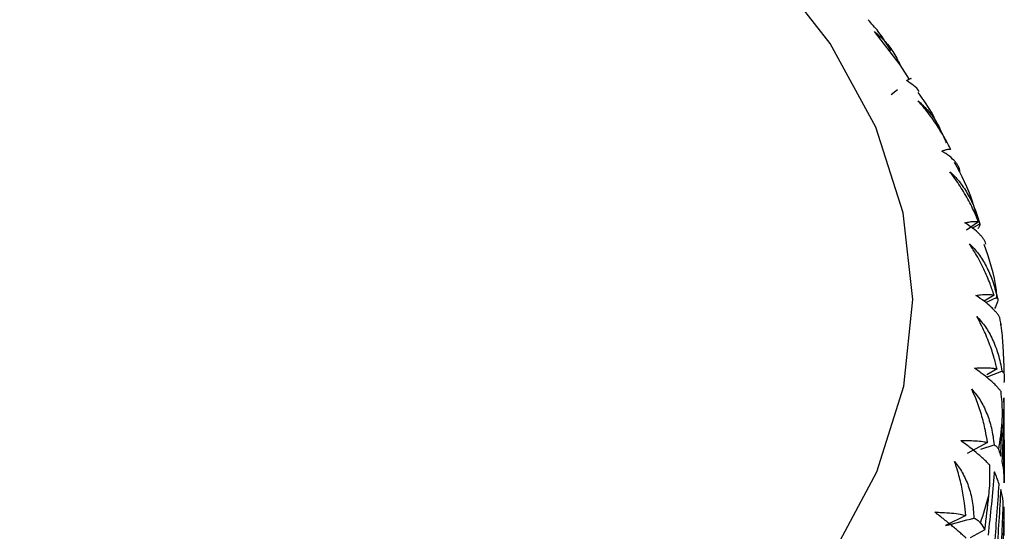
# Paper-space layout '_Trimetric' of a CAD drawing. Units: millimetres. Extents: x -66 to 29, y -15 to 157.
# Drawn here: x -21 to -10, y 116 to 121 of the extents above; entities that cross this region are included whole.
import ezdxf

# ---------------------------------------------------------------- set-up
doc = ezdxf.new("R2010")
doc.units = ezdxf.units.MM

psp = doc.layouts.new('_Trimetric')

# ---------------------------------------------------------------- linework, layer by layer
at = {"color": 7, "linetype": 'Continuous', "lineweight": 25}
for p, q in [((-10.947, 120.716), (-11.227, 121.08)), ((-10.843, 120.557), (-10.947, 120.716)), ((-11.043, 120.391), (-10.975, 120.446)), ((-10.09, 119), (-10.22, 118.91)), ((-10.158, 118.933), (-10.075, 118.979)), ((-9.921, 118.199), (-10.027, 118.132)), ((-10.012, 118.119), (-9.886, 118.177)), ((-9.887, 118.158), (-9.89, 118.196)), ((-9.845, 117.871), (-9.847, 117.883)), ((-10.004, 117.304), (-9.834, 117.37)), ((-9.888, 117.394), (-9.998, 117.329)), ((-9.813, 117.062), (-9.813, 117.075)), ((-9.81, 116.979), (-9.813, 117.075)), ((-9.809, 116.766), (-9.809, 116.979)), ((-9.813, 116.247), (-9.81, 116.766)), ((-9.991, 116.59), (-10.215, 116.468)), ((-10.066, 116.516), (-9.919, 116.564)), ((-9.811, 116.618), (-9.809, 116.19)), ((-9.809, 116.148), (-9.809, 116.406)), ((-9.919, 116.255), (-9.916, 116.268)), ((-9.809, 116.19), (-9.81, 116.148)), ((-9.81, 115.788), (-9.813, 115.887)), ((-10.23, 115.794), (-10.452, 115.682)), ((-9.809, 115.575), (-9.809, 115.788)), ((-10.02, 115.635), (-10.182, 115.549))]:
    psp.add_line(p, q, dxfattribs=at)
at = {"color": 7, "linetype": 'Continuous', "lineweight": 25, "flags": 128}
psp.add_lwpolyline([(-35.742, 110.392), (-34.07, 109.995), (-32.325, 109.694), (-30.526, 109.492), (-28.696, 109.392), (-26.855, 109.393), (-25.026, 109.498), (-23.229, 109.703), (-21.486, 110.008), (-19.817, 110.407), (-18.241, 110.898), (-16.778, 111.473), (-15.444, 112.126), (-14.255, 112.85), (-13.225, 113.636), (-12.366, 114.474), (-11.688, 115.356), (-11.199, 116.27), (-10.905, 117.205), (-10.809, 118.152), (-10.912, 119.099), (-11.213, 120.034), (-11.709, 120.947), (-12.394, 121.827)], dxfattribs=at)
at = {"color": 7, "linetype": 'Continuous', "lineweight": 25}
for centre, radius, start, end in [((-14.593, 117.278), 4.785, 0.4974, 4.1741), ((-14.671, 117.285), 4.863, 350.8398, 354.4769), ((-15.046, 117.37), 5.247, 341.5482, 345.0055)]:
    psp.add_arc(centre, radius, start, end, dxfattribs=at)
for points, knots in [([(-11.046, 120.867), (-11.089, 120.939), (-11.159, 121.057), (-11.258, 121.165), (-11.297, 121.207)], [0, 0, 0, 0, 0.614175, 1, 1, 1, 1]), ([(-11.227, 121.08), (-11.192, 121.049), (-11.119, 120.985), (-11.018, 120.862), (-10.97, 120.763), (-10.945, 120.712)], [0, 0, 0, 0, 0.311139, 0.648161, 1, 1, 1, 1]), ([(-10.876, 120.545), (-10.868, 120.549), (-10.85, 120.559), (-10.833, 120.567), (-10.825, 120.569), (-10.828, 120.565), (-10.83, 120.563)], [0, 0, 0, 0, 0.195626, 0.489368, 0.782523, 1, 1, 1, 1]), ([(-10.74, 120.419), (-10.741, 120.424), (-10.745, 120.445), (-10.793, 120.488), (-10.849, 120.526), (-10.876, 120.545)], [0, 0, 0, 0, 0.149806, 0.592201, 1, 1, 1, 1]), ([(-10.751, 120.323), (-10.716, 120.291), (-10.643, 120.224), (-10.529, 120.071), (-10.476, 119.943), (-10.443, 119.864)], [0, 0, 0, 0, 0.2623677, 0.5465611, 1, 1, 1, 1]), ([(-10.393, 119.79), (-10.414, 119.832), (-10.464, 119.929), (-10.555, 120.075), (-10.654, 120.212), (-10.723, 120.291), (-10.751, 120.323)], [0, 0, 0, 0, 0.216564, 0.507421, 0.80344, 1, 1, 1, 1]), ([(-10.5, 119.976), (-10.527, 120.04), (-10.59, 120.191), (-10.691, 120.332), (-10.749, 120.414)], [0, 0, 0, 0, 0.420818, 1, 1, 1, 1]), ([(-10.491, 119.774), (-10.48, 119.778), (-10.453, 119.787), (-10.422, 119.795), (-10.401, 119.796), (-10.396, 119.792), (-10.393, 119.79)], [0, 0, 0, 0, 0.195626, 0.489368, 0.782523, 1, 1, 1, 1]), ([(-10.295, 119.552), (-10.295, 119.56), (-10.297, 119.577), (-10.307, 119.603), (-10.323, 119.63), (-10.352, 119.667), (-10.401, 119.714), (-10.462, 119.755), (-10.491, 119.774)], [0, 0, 0, 0, 0.1462966, 0.2846547, 0.4154124, 0.5389741, 0.7788669, 1, 1, 1, 1]), ([(-10.105, 119.033), (-10.12, 119.096), (-10.171, 119.308), (-10.277, 119.508), (-10.351, 119.649)], [0, 0, 0, 0, 0.299131, 1, 1, 1, 1]), ([(-10.404, 119.548), (-10.386, 119.532), (-10.351, 119.5), (-10.302, 119.443), (-10.255, 119.38), (-10.196, 119.287), (-10.13, 119.153), (-10.094, 119.039), (-10.075, 118.979)], [0, 0, 0, 0, 0.108705, 0.221224, 0.338348, 0.460783, 0.715399, 1, 1, 1, 1]), ([(-10.09, 119), (-10.107, 119.042), (-10.149, 119.142), (-10.229, 119.292), (-10.316, 119.432), (-10.379, 119.515), (-10.404, 119.548)], [0, 0, 0, 0, 0.216564, 0.507421, 0.80344, 1, 1, 1, 1]), ([(-10.238, 118.99), (-10.224, 118.993), (-10.188, 119.001), (-10.144, 119.006), (-10.109, 119.006), (-10.095, 119.002), (-10.09, 119)], [0, 0, 0, 0, 0.195626, 0.489368, 0.782523, 1, 1, 1, 1]), ([(-10.009, 118.758), (-10.011, 118.766), (-10.017, 118.783), (-10.033, 118.81), (-10.053, 118.838), (-10.088, 118.876), (-10.143, 118.925), (-10.207, 118.969), (-10.238, 118.99)], [0, 0, 0, 0, 0.146297, 0.284655, 0.415412, 0.538974, 0.778867, 1, 1, 1, 1]), ([(-10.075, 118.979), (-10.075, 118.972), (-10.076, 118.959), (-10.09, 118.938), (-10.096, 118.929)], [0, 0, 0, 0, 0.525906, 1, 1, 1, 1]), ([(-10.189, 118.761), (-10.172, 118.744), (-10.138, 118.71), (-10.09, 118.651), (-10.046, 118.586), (-9.991, 118.49), (-9.932, 118.353), (-9.902, 118.238), (-9.886, 118.177)], [0, 0, 0, 0, 0.108705, 0.221224, 0.338348, 0.460783, 0.715399, 1, 1, 1, 1]), ([(-9.921, 118.199), (-9.935, 118.241), (-9.967, 118.338), (-10.034, 118.492), (-10.11, 118.637), (-10.167, 118.726), (-10.189, 118.761)], [0, 0, 0, 0, 0.210626, 0.487904, 0.800154, 1, 1, 1, 1]), ([(-9.89, 118.196), (-9.892, 118.215), (-9.907, 118.404), (-9.971, 118.589), (-10.03, 118.754)], [0, 0, 0, 0, 0.100757, 1, 1, 1, 1]), ([(-10.119, 118.197), (-10.101, 118.199), (-10.056, 118.206), (-9.999, 118.209), (-9.951, 118.207), (-9.93, 118.201), (-9.921, 118.199)], [0, 0, 0, 0, 0.1992946, 0.5081887, 0.7881474, 1, 1, 1, 1]), ([(-9.858, 117.954), (-9.863, 117.962), (-9.872, 117.979), (-9.893, 118.008), (-9.919, 118.036), (-9.959, 118.076), (-10.019, 118.128), (-10.086, 118.175), (-10.119, 118.197)], [0, 0, 0, 0, 0.14643, 0.284958, 0.415922, 0.539728, 0.779131, 1, 1, 1, 1]), ([(-9.886, 118.177), (-9.883, 118.17), (-9.876, 118.157), (-9.882, 118.137), (-9.884, 118.127)], [0, 0, 0, 0, 0.5259063, 1, 1, 1, 1]), ([(-10.109, 117.966), (-10.093, 117.949), (-10.059, 117.913), (-10.014, 117.853), (-9.972, 117.786), (-9.922, 117.687), (-9.869, 117.548), (-9.846, 117.432), (-9.834, 117.37)], [0, 0, 0, 0, 0.108705, 0.221224, 0.338348, 0.460783, 0.715399, 1, 1, 1, 1]), ([(-9.888, 117.394), (-9.899, 117.438), (-9.925, 117.54), (-9.979, 117.697), (-10.043, 117.844), (-10.09, 117.931), (-10.109, 117.966)], [0, 0, 0, 0, 0.216564, 0.507421, 0.80344, 1, 1, 1, 1]), ([(-9.821, 117.626), (-9.823, 117.661), (-9.826, 117.732), (-9.838, 117.841), (-9.851, 117.915), (-9.858, 117.954)], [0, 0, 0, 0, 0.310315, 0.643632, 1, 1, 1, 1]), ([(-10.134, 117.402), (-10.114, 117.403), (-10.062, 117.407), (-9.992, 117.408), (-9.931, 117.403), (-9.901, 117.397), (-9.888, 117.394)], [0, 0, 0, 0, 0.195626, 0.489368, 0.782523, 1, 1, 1, 1]), ([(-9.844, 117.146), (-9.851, 117.155), (-9.864, 117.173), (-9.89, 117.202), (-9.92, 117.232), (-9.965, 117.273), (-10.031, 117.328), (-10.101, 117.378), (-10.134, 117.402)], [0, 0, 0, 0, 0.146297, 0.284655, 0.415412, 0.538974, 0.778867, 1, 1, 1, 1]), ([(-9.834, 117.37), (-9.827, 117.363), (-9.812, 117.349), (-9.81, 117.329), (-9.809, 117.319)], [0, 0, 0, 0, 0.525906, 1, 1, 1, 1]), ([(-10.164, 117.172), (-10.148, 117.153), (-10.115, 117.116), (-10.072, 117.054), (-10.034, 116.985), (-9.988, 116.884), (-9.943, 116.743), (-9.927, 116.626), (-9.919, 116.564)], [0, 0, 0, 0, 0.108705, 0.221224, 0.338348, 0.460783, 0.715399, 1, 1, 1, 1]), ([(-9.991, 116.59), (-9.999, 116.634), (-10.016, 116.738), (-10.058, 116.897), (-10.108, 117.046), (-10.148, 117.136), (-10.164, 117.172)], [0, 0, 0, 0, 0.216564, 0.507421, 0.80344, 1, 1, 1, 1]), ([(-9.831, 116.817), (-9.83, 116.852), (-9.828, 116.923), (-9.833, 117.033), (-9.84, 117.107), (-9.844, 117.146)], [0, 0, 0, 0, 0.310315, 0.643632, 1, 1, 1, 1]), ([(-10.284, 116.61), (-10.261, 116.611), (-10.202, 116.612), (-10.12, 116.609), (-10.046, 116.602), (-10.008, 116.594), (-9.991, 116.59)], [0, 0, 0, 0, 0.195626, 0.4893682, 0.7825228, 1, 1, 1, 1]), ([(-9.967, 116.341), (-9.975, 116.35), (-9.992, 116.368), (-10.023, 116.399), (-10.057, 116.43), (-10.108, 116.474), (-10.178, 116.532), (-10.25, 116.585), (-10.284, 116.61)], [0, 0, 0, 0, 0.146297, 0.284655, 0.415412, 0.538974, 0.778867, 1, 1, 1, 1]), ([(-9.919, 116.564), (-9.907, 116.556), (-9.884, 116.541), (-9.875, 116.521), (-9.87, 116.511)], [0, 0, 0, 0, 0.525906, 1, 1, 1, 1]), ([(-10.352, 116.382), (-10.337, 116.363), (-10.306, 116.325), (-10.266, 116.26), (-10.23, 116.19), (-10.19, 116.087), (-10.153, 115.944), (-10.145, 115.826), (-10.14, 115.764)], [0, 0, 0, 0, 0.1087048, 0.2212249, 0.338349, 0.4607846, 0.7154003, 1, 1, 1, 1]), ([(-10.23, 115.794), (-10.234, 115.839), (-10.244, 115.943), (-10.271, 116.103), (-10.309, 116.255), (-10.34, 116.346), (-10.352, 116.382)], [0, 0, 0, 0, 0.216564, 0.50742, 0.80344, 1, 1, 1, 1]), ([(-9.977, 116.012), (-9.974, 116.046), (-9.967, 116.118), (-9.964, 116.227), (-9.966, 116.302), (-9.967, 116.341)], [0, 0, 0, 0, 0.310315, 0.643632, 1, 1, 1, 1]), ([(-10.567, 115.828), (-10.541, 115.828), (-10.475, 115.826), (-10.382, 115.82), (-10.296, 115.809), (-10.25, 115.799), (-10.23, 115.794)], [0, 0, 0, 0, 0.195626, 0.489368, 0.782523, 1, 1, 1, 1]), ([(-10.226, 115.544), (-10.236, 115.554), (-10.256, 115.573), (-10.292, 115.605), (-10.33, 115.638), (-10.385, 115.684), (-10.46, 115.745), (-10.532, 115.801), (-10.567, 115.828)], [0, 0, 0, 0, 0.146297, 0.284655, 0.415412, 0.538974, 0.778867, 1, 1, 1, 1]), ([(-10.14, 115.764), (-10.124, 115.756), (-10.094, 115.74), (-10.076, 115.719), (-10.068, 115.709)], [0, 0, 0, 0, 0.525906, 1, 1, 1, 1])]:
    psp.add_open_spline(points, degree=3, knots=knots, dxfattribs=at)
for points in [[(-9.884, 118.127), (-9.893, 118.103), (-9.903, 118.079), (-9.914, 118.054)], [(-9.846, 117.886), (-9.846, 117.881), (-9.846, 117.876), (-9.845, 117.871)], [(-9.809, 117.319), (-9.809, 117.295), (-9.81, 117.271), (-9.813, 117.247)], [(-9.813, 117.062), (-9.818, 116.835), (-9.824, 116.608), (-9.834, 116.381)], [(-9.813, 117.078), (-9.813, 117.072), (-9.813, 117.067), (-9.813, 117.062)], [(-9.848, 116.439), (-9.842, 116.565), (-9.836, 116.691), (-9.831, 116.817)], [(-9.87, 116.511), (-9.862, 116.487), (-9.855, 116.463), (-9.848, 116.439)], [(-9.834, 116.381), (-9.824, 116.336), (-9.817, 116.292), (-9.813, 116.247)], [(-9.919, 116.255), (-9.938, 116.028), (-9.961, 115.802), (-9.986, 115.576)], [(-9.917, 116.271), (-9.918, 116.266), (-9.918, 116.26), (-9.919, 116.255)], [(-9.916, 116.268), (-9.916, 116.269), (-9.917, 116.27), (-9.917, 116.271)], [(-9.865, 116.136), (-9.88, 116.18), (-9.896, 116.224), (-9.916, 116.268)], [(-9.917, 115.44), (-9.897, 115.672), (-9.88, 115.904), (-9.865, 116.136)], [(-9.848, 116.078), (-9.86, 115.846), (-9.875, 115.614), (-9.893, 115.382)], [(-9.82, 115.945), (-9.827, 115.989), (-9.836, 116.034), (-9.848, 116.078)], [(-10.02, 115.635), (-10.005, 115.76), (-9.991, 115.886), (-9.977, 116.012)], [(-9.848, 115.248), (-9.836, 115.48), (-9.827, 115.713), (-9.82, 115.945)], [(-9.813, 115.887), (-9.817, 115.655), (-9.824, 115.422), (-9.834, 115.19)], [(-10.452, 115.682), (-10.348, 115.709), (-10.244, 115.736), (-10.14, 115.764)], [(-10.068, 115.709), (-10.051, 115.684), (-10.035, 115.659), (-10.02, 115.635)]]:
    psp.add_open_spline(points, degree=3, dxfattribs=at)

doc.saveas('drawing.dxf')
